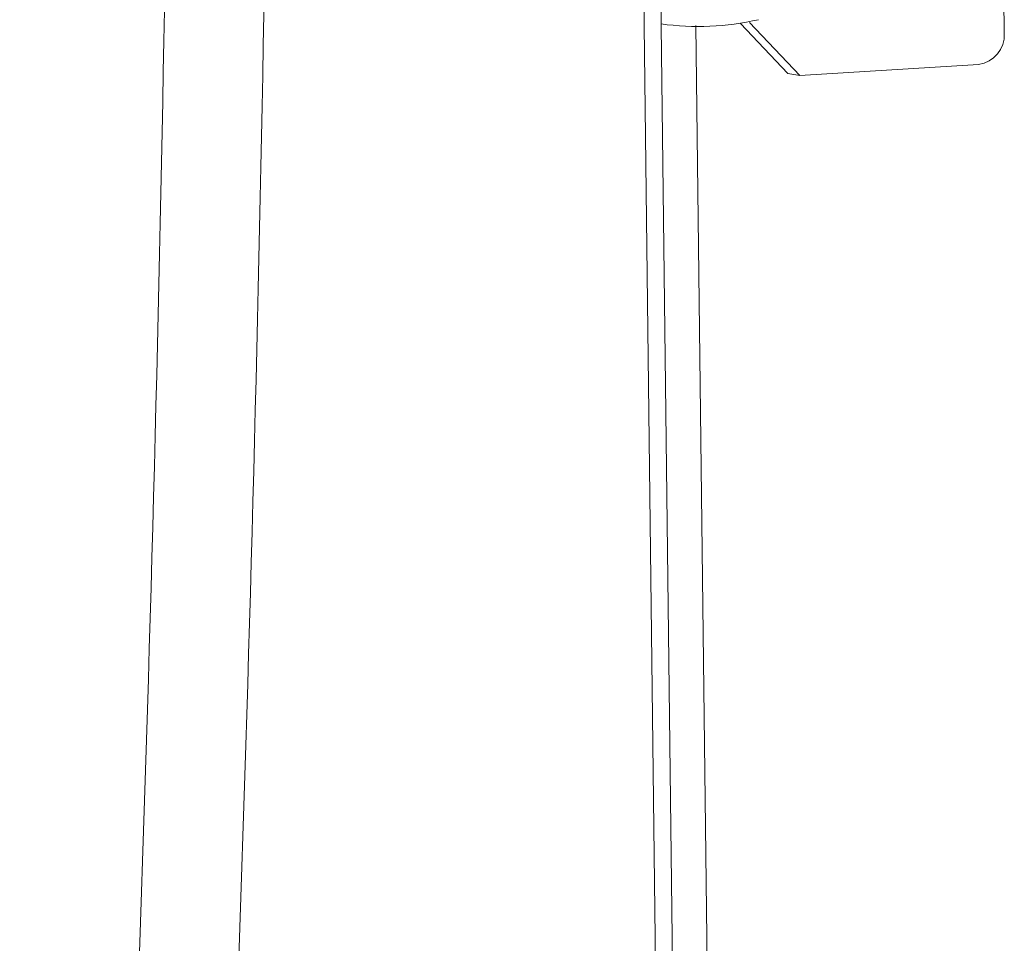
# Paper-space layout 'Sheet2' of a CAD drawing. Units: millimetres. Extents: x 72 to 6737, y 34 to 2201.
# Drawn here: x 712 to 763, y 1667 to 1715 of the extents above; entities that cross this region are included whole.
import ezdxf

# ---------------------------------------------------------------- set-up
doc = ezdxf.new("R2010")
doc.units = ezdxf.units.MM

psp = doc.layouts.new('Sheet2')

# ---------------------------------------------------------------- linework, layer by layer
at = {"color": 7, "linetype": 'Continuous', "lineweight": 15, "ltscale": 4}
for p, q in [((752.895, 1074.177), (744.662, 1755.425)), ((752.035, 1074.036), (743.801, 1755.285)), ((762.349, 1748.799), (762.771, 1713.898)), ((751.673, 1711.83), (749.241, 1714.396)), ((749.699, 1714.45), (752.275, 1711.734)), ((761.447, 1712.298), (752.275, 1711.734)), ((752.275, 1711.734), (751.673, 1711.83))]:
    psp.add_line(p, q, dxfattribs=at)
at = {"color": 8, "linetype": 'Continuous', "lineweight": 15, "ltscale": 4}
psp.add_line((746.942, 1714.304), (750.393, 1428.779), dxfattribs=at)
at = {"color": 7, "linetype": 'Continuous', "lineweight": 15, "ltscale": 16}
for centre, radius, start, end in [((747.054, 1728.326), 14.075, 262.2568, 282.7373), ((761.249, 1713.81), 1.524, 277.4562, 3.3284)]:
    psp.add_arc(centre, radius, start, end, dxfattribs=at)
for centre, major_axis, ratio, start_param, end_param in [((-1538.21, 1666.268), (418.231, 2505.346), 0.885818, 4.815051, 4.89386), ((-1536.465, 1665.977), (418.829, 2509.109), 0.885806, 4.81504, 4.89385)]:
    psp.add_ellipse(centre, major_axis=major_axis, ratio=ratio, start_param=start_param, end_param=end_param, dxfattribs=at)

doc.saveas('drawing.dxf')
